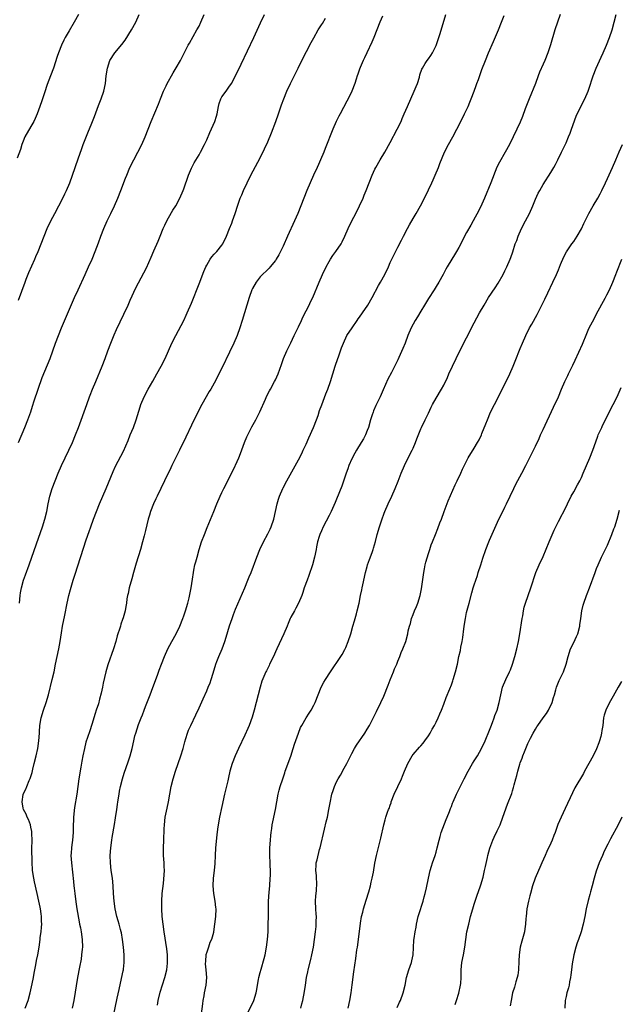
# Model space of a CAD drawing. Units: inches. Extents: x 2580000 to 2583000, y 1494000 to 1497000.
# Drawn here: x 2580208 to 2580365, y 1496222 to 1496480 of the extents above; entities that cross this region are included whole.
import ezdxf

# ---------------------------------------------------------------- set-up
doc = ezdxf.new("R2010")
doc.units = ezdxf.units.IN
doc.header["$MEASUREMENT"] = 0
doc.layers.add('LD25801494_10ft', color=80, linetype='Continuous')

msp = doc.modelspace()

# ---------------------------------------------------------------- linework, layer by layer
at = {"layer": 'LD25801494_10ft'}
for points, elevation in [([(2580223.43, 1496481), (2580222.35, 1496479), (2580221, 1496476.75), (2580220.01, 1496475), (2580219.68, 1496474.32), (2580219.07, 1496473), (2580218.27, 1496471), (2580217.93, 1496470.07), (2580216.91, 1496467), (2580216.18, 1496465), (2580215.3, 1496462.7), (2580214.56, 1496460.56), (2580213.79, 1496458.21), (2580213, 1496455.97), (2580212.63, 1496455), (2580212.16, 1496453.84), (2580211.77, 1496453), (2580211, 1496451.71), (2580209.43, 1496449), (2580209, 1496447.9), (2580208.67, 1496447), (2580208.32, 1496445.68), (2580207.47, 1496443.47)], 10100), ([(2580207.75, 1496406.25), (2580209.49, 1496411), (2580209.81, 1496411.81), (2580210.46, 1496413.54), (2580212.02, 1496417), (2580212.3, 1496417.7), (2580212.9, 1496419), (2580213.71, 1496421), (2580214.47, 1496423), (2580215.28, 1496425), (2580216.21, 1496427), (2580217.24, 1496429), (2580219.36, 1496433), (2580219.9, 1496434.1), (2580220.33, 1496435), (2580221.18, 1496437), (2580221.93, 1496439), (2580222.64, 1496441), (2580223.5, 1496443.5), (2580224.25, 1496445.75), (2580224.7, 1496447), (2580225.9, 1496450.1), (2580227, 1496452.62), (2580227.67, 1496454.33), (2580228.74, 1496457.26), (2580229.4, 1496459), (2580230.09, 1496461), (2580230.54, 1496463), (2580230.75, 1496465), (2580231.03, 1496467), (2580231.71, 1496469), (2580232.95, 1496471), (2580234.84, 1496473.16), (2580235.7, 1496474.3), (2580237.36, 1496477), (2580238.48, 1496479), (2580239.37, 1496481)], 10110), ([(2580207.82, 1496369), (2580209.47, 1496373), (2580210.26, 1496375), (2580210.98, 1496377.02), (2580211.48, 1496378.52), (2580211.92, 1496379.92), (2580212.93, 1496383), (2580213.98, 1496386.02), (2580216.07, 1496391), (2580216.78, 1496393), (2580217.46, 1496395), (2580218.22, 1496397), (2580219.05, 1496399), (2580222.47, 1496407), (2580223.36, 1496409), (2580225.22, 1496413), (2580226.13, 1496415), (2580227.01, 1496417), (2580227.85, 1496419), (2580228.72, 1496421.28), (2580229.33, 1496423), (2580230.1, 1496425), (2580230.97, 1496427), (2580231.92, 1496429), (2580232.89, 1496431), (2580233.77, 1496433), (2580234.56, 1496435), (2580235.77, 1496438.23), (2580236.08, 1496439), (2580236.94, 1496441), (2580237.93, 1496443), (2580238.98, 1496444.98), (2580240.02, 1496447), (2580240.94, 1496449), (2580242.52, 1496453), (2580244.4, 1496457.6), (2580244.9, 1496459), (2580245.68, 1496461), (2580246.38, 1496462.38), (2580246.67, 1496463), (2580247, 1496463.61), (2580247.83, 1496465), (2580248.23, 1496465.77), (2580249.04, 1496467.04), (2580250.13, 1496469), (2580252.18, 1496473), (2580252.47, 1496473.53), (2580254.45, 1496477), (2580255, 1496478), (2580255.49, 1496479), (2580256.36, 1496481)], 10120), ([(2580208.02, 1496327), (2580208.22, 1496329), (2580208.32, 1496329.68), (2580208.55, 1496331), (2580209.1, 1496333), (2580209.6, 1496334.4), (2580210.6, 1496337), (2580211.3, 1496339), (2580213, 1496343.99), (2580214.05, 1496347), (2580214.71, 1496349), (2580215.22, 1496351), (2580215.57, 1496353), (2580215.97, 1496355), (2580216.59, 1496357), (2580217.37, 1496359), (2580218.18, 1496361), (2580219.03, 1496363), (2580219.98, 1496365), (2580220.96, 1496367), (2580221.89, 1496369), (2580222.73, 1496371), (2580223.48, 1496373), (2580225.62, 1496379), (2580226.38, 1496381), (2580226.56, 1496381.44), (2580227.17, 1496383), (2580227.99, 1496385), (2580229.7, 1496389), (2580230.45, 1496391), (2580231.14, 1496393), (2580231.9, 1496395), (2580232.8, 1496397.2), (2580233.43, 1496398.57), (2580235.37, 1496402.63), (2580236.43, 1496405), (2580237, 1496406.32), (2580238.48, 1496409.52), (2580239.16, 1496410.84), (2580240.57, 1496413.43), (2580241.24, 1496414.76), (2580242.47, 1496417.53), (2580243.16, 1496419.16), (2580244.29, 1496421.71), (2580244.81, 1496423), (2580245.66, 1496425), (2580246.07, 1496425.93), (2580246.58, 1496427), (2580247, 1496427.8), (2580248.19, 1496429.81), (2580248.94, 1496431), (2580249.98, 1496433), (2580250.84, 1496435), (2580251, 1496435.41), (2580252.25, 1496439), (2580253, 1496440.83), (2580253.75, 1496442.25), (2580255, 1496444.27), (2580255.42, 1496445), (2580256.43, 1496447), (2580257, 1496448.26), (2580257.82, 1496450.18), (2580259.15, 1496453), (2580259.6, 1496454.4), (2580259.78, 1496455), (2580260.09, 1496457), (2580260.26, 1496457.74), (2580260.66, 1496459), (2580261, 1496459.51), (2580262.06, 1496461), (2580263, 1496462.25), (2580263.31, 1496462.69), (2580263.48, 1496463), (2580264.55, 1496465), (2580266, 1496468), (2580269.35, 1496475), (2580271.12, 1496478.88), (2580272.14, 1496481)], 10130), ([(2580209.55, 1496221), (2580210.27, 1496223), (2580210.85, 1496225), (2580211.38, 1496227.38), (2580211.69, 1496229), (2580211.87, 1496230.13), (2580212.35, 1496232.35), (2580212.53, 1496233.47), (2580212.84, 1496235), (2580213.15, 1496237), (2580213.43, 1496239), (2580213.47, 1496239.47), (2580213.7, 1496241), (2580213.82, 1496242.18), (2580213.85, 1496243), (2580213.81, 1496243.81), (2580213.81, 1496245), (2580213.71, 1496245.71), (2580213.56, 1496247), (2580213.45, 1496247.45), (2580213.13, 1496249), (2580212.63, 1496251), (2580211.95, 1496254.05), (2580211.77, 1496255), (2580211.47, 1496257), (2580211.33, 1496259.33), (2580211.3, 1496262.69), (2580211.33, 1496265), (2580211.27, 1496266.73), (2580211.28, 1496267), (2580211.25, 1496267.25), (2580211, 1496268.36), (2580210.88, 1496269), (2580210.38, 1496270.38), (2580210.06, 1496271), (2580209.8, 1496271.8), (2580209.08, 1496273), (2580209, 1496273.36), (2580208.74, 1496275), (2580209, 1496276.95), (2580209.01, 1496277), (2580209.72, 1496278.28), (2580209.98, 1496279), (2580210.61, 1496280.61), (2580210.86, 1496281.14), (2580211, 1496281.64), (2580211.34, 1496282.66), (2580211.51, 1496283.51), (2580211.89, 1496285), (2580212.36, 1496287), (2580212.8, 1496289), (2580213.12, 1496291), (2580213.26, 1496293), (2580213.29, 1496293.29), (2580213.39, 1496295), (2580213.74, 1496297), (2580214.35, 1496299), (2580215.04, 1496301), (2580215.6, 1496303), (2580216.62, 1496307), (2580217.09, 1496309), (2580217.5, 1496311), (2580218.3, 1496315), (2580218.64, 1496317), (2580219, 1496319.27), (2580219.3, 1496321), (2580219.86, 1496323.86), (2580220.5, 1496327), (2580220.97, 1496329), (2580221.39, 1496330.61), (2580222.08, 1496333), (2580222.56, 1496334.56), (2580225.52, 1496343.52), (2580226.29, 1496345.71), (2580226.71, 1496347), (2580227.42, 1496349), (2580228.16, 1496351), (2580228.98, 1496353.02), (2580229.88, 1496355), (2580230.75, 1496357), (2580232.55, 1496361.45), (2580233.19, 1496362.81), (2580234.56, 1496365.44), (2580235.22, 1496366.78), (2580236.43, 1496369.57), (2580237, 1496371), (2580237.83, 1496373), (2580238.58, 1496375), (2580239.6, 1496378.4), (2580239.81, 1496379), (2580240.64, 1496381), (2580241.67, 1496383), (2580242.88, 1496385.12), (2580244, 1496387), (2580245.12, 1496389), (2580246.1, 1496391), (2580247, 1496393), (2580247.93, 1496395), (2580248.93, 1496397.07), (2580251, 1496401), (2580251.64, 1496402.36), (2580251.94, 1496403), (2580253, 1496405.51), (2580255, 1496410.52), (2580256.24, 1496413.76), (2580256.76, 1496415), (2580257, 1496415.47), (2580257.89, 1496417), (2580258.36, 1496417.64), (2580259, 1496418.29), (2580259.33, 1496418.67), (2580259.64, 1496419), (2580261, 1496420.7), (2580261.2, 1496421), (2580262.17, 1496423), (2580263.01, 1496425), (2580263.54, 1496426.46), (2580263.78, 1496427), (2580264.47, 1496429), (2580265.15, 1496431.15), (2580265.8, 1496433), (2580266.17, 1496433.83), (2580266.62, 1496435), (2580267.56, 1496437), (2580268.59, 1496439), (2580271, 1496443.56), (2580272.14, 1496445.86), (2580273, 1496447.7), (2580273.96, 1496450.04), (2580275.07, 1496453), (2580275.78, 1496455), (2580276.58, 1496457.42), (2580277.16, 1496459), (2580278.01, 1496461), (2580278.95, 1496463), (2580280.9, 1496467), (2580281.91, 1496469), (2580284.33, 1496473.67), (2580285, 1496474.94), (2580286.19, 1496477), (2580287, 1496478.29), (2580287.29, 1496478.71), (2580288.11, 1496480.11)], 10140), ([(2580303, 1496480.63), (2580302.32, 1496479), (2580300.71, 1496475), (2580300.24, 1496473.76), (2580298.92, 1496471), (2580298.32, 1496469.68), (2580297.95, 1496469), (2580297.13, 1496467.13), (2580297, 1496466.76), (2580296.58, 1496465.42), (2580296.4, 1496465), (2580296.09, 1496464.09), (2580295.77, 1496463), (2580295, 1496461), (2580293.99, 1496459), (2580293.62, 1496458.38), (2580291.88, 1496455), (2580291.6, 1496454.4), (2580290.89, 1496453), (2580289.99, 1496451), (2580287.99, 1496446.01), (2580287.62, 1496445), (2580286.8, 1496443), (2580286.22, 1496441.78), (2580285.89, 1496441), (2580284.95, 1496439), (2580284.06, 1496437), (2580283.24, 1496435), (2580280.85, 1496429), (2580279.98, 1496427), (2580278.12, 1496423), (2580277, 1496420.44), (2580276.3, 1496419), (2580275.85, 1496418.15), (2580275.21, 1496417), (2580275, 1496416.67), (2580273.62, 1496415), (2580273.32, 1496414.68), (2580271, 1496412.39), (2580269.94, 1496411), (2580269, 1496409.33), (2580268.84, 1496409), (2580268.11, 1496407), (2580267.47, 1496405), (2580266.28, 1496401), (2580265.66, 1496399), (2580264.95, 1496397), (2580264.09, 1496395), (2580263, 1496392.66), (2580261, 1496388.47), (2580259, 1496384.6), (2580258.08, 1496383), (2580257.66, 1496382.34), (2580255.72, 1496379), (2580254.66, 1496377), (2580253, 1496373.55), (2580251.54, 1496370.46), (2580249.85, 1496367), (2580249, 1496365.32), (2580247.89, 1496363), (2580247.59, 1496362.41), (2580246.01, 1496359), (2580245.03, 1496357), (2580244.01, 1496355), (2580243.7, 1496354.3), (2580243.05, 1496353), (2580242.28, 1496351), (2580242.01, 1496349.99), (2580241.69, 1496349), (2580241, 1496346.04), (2580240.65, 1496344.65), (2580240.21, 1496343), (2580239.65, 1496341), (2580238.58, 1496337.42), (2580237.89, 1496335), (2580237.39, 1496333.39), (2580236.71, 1496331), (2580236.46, 1496329.54), (2580236.29, 1496329), (2580236.12, 1496328.12), (2580236, 1496327), (2580235.86, 1496326.14), (2580235.64, 1496325), (2580235.14, 1496323.14), (2580235, 1496322.73), (2580234.52, 1496321.48), (2580234.42, 1496321), (2580234.22, 1496320.22), (2580233.79, 1496319), (2580233.57, 1496318.43), (2580233.2, 1496317), (2580232.6, 1496315), (2580231.17, 1496310.83), (2580230.66, 1496309), (2580229.95, 1496306.05), (2580229.75, 1496305), (2580229.41, 1496303.41), (2580229, 1496301.83), (2580228.68, 1496300.68), (2580228.13, 1496299), (2580227.84, 1496298.16), (2580227, 1496295.25), (2580226.4, 1496293.6), (2580225.85, 1496291.85), (2580225.41, 1496290.59), (2580225.01, 1496289), (2580224.59, 1496287), (2580224.34, 1496285.66), (2580224.11, 1496284.11), (2580223.59, 1496281), (2580223.01, 1496277), (2580222.47, 1496273.53), (2580222.16, 1496271), (2580222.14, 1496270.14), (2580222.07, 1496269), (2580222.04, 1496267), (2580221.88, 1496265), (2580221.73, 1496263.73), (2580221.61, 1496263), (2580221.55, 1496261.55), (2580221.5, 1496261), (2580221.61, 1496259), (2580222.17, 1496254.17), (2580222.29, 1496253), (2580222.38, 1496252.38), (2580222.51, 1496251), (2580222.79, 1496248.79), (2580223.04, 1496247.04), (2580223.61, 1496243.61), (2580223.77, 1496243), (2580223.96, 1496242.04), (2580224.14, 1496241), (2580224.42, 1496239), (2580224.48, 1496237), (2580224.42, 1496236.42), (2580224.3, 1496235), (2580224.13, 1496233.87), (2580223.74, 1496231.74), (2580223.25, 1496229), (2580222.23, 1496223), (2580221.86, 1496221)], 10150), ([(2580232.66, 1496219), (2580233.63, 1496223.63), (2580234.09, 1496225.91), (2580234.73, 1496228.73), (2580235.19, 1496230.81), (2580235.22, 1496231), (2580235.23, 1496231.23), (2580235.44, 1496233), (2580235.44, 1496234.56), (2580235.42, 1496235), (2580235.25, 1496237), (2580234.98, 1496239), (2580234.68, 1496240.68), (2580234.61, 1496241), (2580234.45, 1496241.55), (2580234.1, 1496243), (2580233.87, 1496243.87), (2580233.52, 1496245), (2580233.04, 1496247), (2580232.76, 1496249), (2580232.61, 1496251), (2580232.5, 1496253), (2580232.33, 1496255), (2580232.06, 1496257), (2580231.82, 1496259), (2580231.76, 1496261), (2580231.9, 1496263), (2580232.18, 1496265), (2580232.31, 1496265.69), (2580232.91, 1496269.09), (2580233.17, 1496270.83), (2580233.46, 1496273), (2580233.66, 1496274.34), (2580233.74, 1496275), (2580234.08, 1496277), (2580234.22, 1496277.78), (2580234.48, 1496279), (2580234.98, 1496281.02), (2580235.46, 1496282.54), (2580236.5, 1496285.5), (2580236.97, 1496287), (2580237.48, 1496289), (2580237.92, 1496291), (2580238.24, 1496292.24), (2580238.45, 1496293), (2580239.2, 1496295.2), (2580239.87, 1496297), (2580240.19, 1496297.81), (2580240.61, 1496299), (2580241, 1496299.97), (2580241.84, 1496302.16), (2580242.19, 1496303), (2580242.95, 1496304.95), (2580244.11, 1496308.11), (2580244.57, 1496309.43), (2580245.16, 1496311), (2580245.96, 1496313), (2580246.82, 1496315), (2580247.85, 1496317), (2580248.98, 1496319), (2580249.96, 1496321), (2580250.76, 1496323), (2580251, 1496323.65), (2580251.45, 1496325), (2580252.03, 1496327), (2580252.38, 1496328.38), (2580252.94, 1496331), (2580253.3, 1496333.3), (2580253.52, 1496335), (2580253.65, 1496335.65), (2580253.94, 1496337), (2580254.19, 1496337.81), (2580254.48, 1496339), (2580255.04, 1496341), (2580255.67, 1496343), (2580256.41, 1496345), (2580257.17, 1496346.83), (2580258.87, 1496351), (2580259.7, 1496353), (2580260.57, 1496355), (2580261, 1496355.94), (2580261.5, 1496357), (2580264.03, 1496361.97), (2580265, 1496364.06), (2580265.41, 1496365), (2580265.86, 1496366.14), (2580266.93, 1496369.07), (2580267.52, 1496370.48), (2580267.76, 1496371), (2580268.85, 1496373.15), (2580269.85, 1496375), (2580270.91, 1496377.09), (2580272.37, 1496380.37), (2580272.74, 1496381.26), (2580273.43, 1496382.57), (2580273.68, 1496383), (2580274.77, 1496385), (2580275, 1496385.47), (2580275.69, 1496387), (2580276.57, 1496389.43), (2580277.09, 1496391), (2580277.93, 1496393), (2580279, 1496395.12), (2580279.88, 1496397), (2580281, 1496399.34), (2580281.76, 1496401), (2580282.16, 1496401.84), (2580283, 1496403.5), (2580283.8, 1496405), (2580284.16, 1496405.84), (2580284.77, 1496407), (2580286.43, 1496411), (2580287.31, 1496413), (2580288.24, 1496415), (2580289, 1496416.37), (2580289.37, 1496417), (2580290.03, 1496417.97), (2580290.81, 1496419), (2580292.16, 1496421), (2580292.45, 1496421.55), (2580293.13, 1496423), (2580294.01, 1496425), (2580294.97, 1496427), (2580296.02, 1496429), (2580297, 1496431), (2580297.92, 1496433), (2580298.22, 1496433.78), (2580298.76, 1496435), (2580299.5, 1496437), (2580300.28, 1496439), (2580301, 1496440.53), (2580301.23, 1496441), (2580302.38, 1496443), (2580303.56, 1496445), (2580305, 1496447.52), (2580306.86, 1496451), (2580307.83, 1496453), (2580308.17, 1496453.83), (2580308.69, 1496455), (2580309.49, 1496457), (2580310.36, 1496459), (2580311.3, 1496461), (2580311.78, 1496462.22), (2580312.13, 1496463), (2580312.64, 1496464.64), (2580312.79, 1496465.21), (2580313.29, 1496466.71), (2580313.43, 1496467), (2580314.18, 1496468.18), (2580314.67, 1496469), (2580315, 1496469.43), (2580315.65, 1496470.35), (2580316.04, 1496471), (2580317, 1496472.88), (2580317.53, 1496474.47), (2580317.73, 1496475), (2580318.09, 1496476.09), (2580319.58, 1496481)], 10160), ([(2580244.17, 1496221.83), (2580244.32, 1496223), (2580244.83, 1496225.17), (2580246.09, 1496229), (2580246.56, 1496231), (2580246.76, 1496232.76), (2580246.77, 1496233), (2580246.75, 1496233.25), (2580246.72, 1496235), (2580246.55, 1496236.55), (2580245.86, 1496241), (2580245.59, 1496243), (2580245.37, 1496245), (2580245.23, 1496247), (2580245.23, 1496249), (2580245.38, 1496251), (2580245.67, 1496253.67), (2580245.88, 1496255.88), (2580245.93, 1496257), (2580245.88, 1496258.12), (2580245.87, 1496259), (2580245.71, 1496261), (2580245.69, 1496261.69), (2580245.69, 1496263), (2580245.81, 1496265), (2580245.92, 1496267.92), (2580245.95, 1496269), (2580246.18, 1496271), (2580246.68, 1496273.32), (2580247.01, 1496274.99), (2580247.35, 1496277), (2580247.72, 1496279), (2580248.21, 1496281), (2580248.86, 1496283), (2580249.57, 1496285), (2580250.25, 1496287), (2580250.82, 1496289), (2580251.27, 1496290.73), (2580251.58, 1496291.58), (2580252.02, 1496293), (2580252.27, 1496293.73), (2580252.86, 1496295), (2580254.2, 1496297.8), (2580255, 1496299.57), (2580256.04, 1496301.96), (2580257, 1496304.04), (2580257.42, 1496305), (2580257.88, 1496306.12), (2580258.17, 1496307), (2580258.67, 1496308.67), (2580259.41, 1496311), (2580259.69, 1496311.69), (2580260.19, 1496313), (2580261.06, 1496315), (2580261.79, 1496317), (2580262.09, 1496318.09), (2580262.96, 1496321.04), (2580263.64, 1496323), (2580264.06, 1496324.06), (2580264.58, 1496325.42), (2580265.16, 1496326.84), (2580266.94, 1496331), (2580267.78, 1496333), (2580268.12, 1496333.88), (2580268.6, 1496335), (2580270.08, 1496339), (2580270.9, 1496341), (2580271.84, 1496343), (2580273, 1496345.16), (2580273.61, 1496346.39), (2580273.87, 1496347), (2580274.53, 1496349), (2580275.46, 1496353), (2580275.8, 1496354.2), (2580276.09, 1496355), (2580276.91, 1496357), (2580277, 1496357.18), (2580277.95, 1496359), (2580281, 1496364.52), (2580281.86, 1496366.14), (2580282.27, 1496367), (2580283, 1496368.59), (2580283.74, 1496370.26), (2580284.97, 1496373), (2580285.73, 1496375), (2580286.13, 1496376.13), (2580286.55, 1496377.45), (2580287.09, 1496378.91), (2580288.2, 1496381.8), (2580288.68, 1496383), (2580289.38, 1496385), (2580290.62, 1496389), (2580291.29, 1496391), (2580291.47, 1496391.47), (2580291.99, 1496393), (2580292.23, 1496393.77), (2580292.77, 1496395), (2580293.7, 1496397), (2580295.02, 1496399), (2580296.39, 1496401), (2580296.63, 1496401.37), (2580297, 1496401.87), (2580297.79, 1496403), (2580299.13, 1496405), (2580300.25, 1496407), (2580301.91, 1496410.09), (2580302.46, 1496411), (2580303.57, 1496413), (2580304.52, 1496415), (2580305, 1496416.13), (2580305.41, 1496417), (2580305.95, 1496418.05), (2580307, 1496420.15), (2580307.99, 1496422.01), (2580308.46, 1496423), (2580309.51, 1496425), (2580310.04, 1496425.96), (2580311, 1496427.67), (2580311.79, 1496429), (2580312.91, 1496431), (2580314.3, 1496433.7), (2580315, 1496435.12), (2580315.88, 1496437), (2580316.22, 1496437.78), (2580316.77, 1496439), (2580317.61, 1496441), (2580317.99, 1496442.01), (2580319.2, 1496445), (2580320.22, 1496447), (2580321.35, 1496449), (2580322.44, 1496451), (2580323.47, 1496453), (2580324.47, 1496455), (2580325.39, 1496457), (2580325.87, 1496458.13), (2580326.21, 1496459), (2580326.98, 1496461), (2580327.52, 1496462.48), (2580327.69, 1496463), (2580328.06, 1496464.06), (2580329, 1496466.66), (2580329.91, 1496469), (2580330.73, 1496471), (2580332.03, 1496473.97), (2580333.31, 1496477), (2580334.11, 1496479), (2580334.8, 1496480.8)], 10170), ([(2580349.47, 1496481), (2580348.73, 1496479), (2580348.07, 1496477), (2580346.93, 1496473.07), (2580346.24, 1496471), (2580345.44, 1496469), (2580345, 1496468), (2580344.06, 1496465.94), (2580343.73, 1496465), (2580342.99, 1496463), (2580341.37, 1496459), (2580340.35, 1496456.35), (2580339.62, 1496454.38), (2580339, 1496452.9), (2580338.16, 1496451), (2580337.2, 1496449), (2580336.17, 1496447), (2580335.04, 1496445), (2580333.57, 1496442.43), (2580332.91, 1496441.09), (2580331.36, 1496437), (2580329.64, 1496433), (2580329, 1496431.42), (2580328.23, 1496429.77), (2580326.74, 1496427), (2580326.09, 1496425.91), (2580325, 1496424.03), (2580324.47, 1496423), (2580323.47, 1496421), (2580323, 1496420.09), (2580322.38, 1496419), (2580321.85, 1496418.15), (2580321.13, 1496417), (2580319.93, 1496415), (2580319.59, 1496414.41), (2580318.87, 1496413), (2580317.73, 1496411), (2580317, 1496409.85), (2580316.48, 1496409), (2580315, 1496406.71), (2580314, 1496405), (2580313, 1496403.39), (2580312.12, 1496401.88), (2580311.56, 1496401), (2580310.51, 1496399), (2580309.66, 1496397), (2580308.89, 1496395), (2580308.34, 1496393.66), (2580307.27, 1496391.27), (2580307, 1496390.69), (2580305.31, 1496387.31), (2580304.42, 1496385.58), (2580303.17, 1496382.83), (2580302.38, 1496381), (2580301.28, 1496378.72), (2580300.64, 1496377.36), (2580300.51, 1496377), (2580300.31, 1496376.31), (2580299.87, 1496375), (2580299.3, 1496373), (2580299, 1496372.18), (2580298.52, 1496371), (2580298, 1496370), (2580297.44, 1496369), (2580296.23, 1496367), (2580295.75, 1496366.25), (2580295, 1496364.78), (2580294.22, 1496363), (2580293.89, 1496362.11), (2580293.51, 1496361), (2580293, 1496359.44), (2580292.36, 1496357.64), (2580291, 1496354.24), (2580290.63, 1496353.37), (2580289.56, 1496351), (2580289, 1496349.9), (2580287.47, 1496347), (2580287, 1496345.92), (2580286.62, 1496345), (2580286.44, 1496344.44), (2580286.02, 1496343), (2580285.73, 1496341.73), (2580285.6, 1496341), (2580285.19, 1496339), (2580284.65, 1496337), (2580283.74, 1496334.26), (2580283.25, 1496333), (2580282.54, 1496331), (2580282.19, 1496329.81), (2580281.88, 1496329), (2580281.04, 1496326.96), (2580280.36, 1496325.64), (2580279.94, 1496325), (2580279, 1496323.3), (2580278.86, 1496323), (2580278.31, 1496321.69), (2580278.07, 1496321), (2580277.22, 1496319), (2580275.38, 1496315), (2580275, 1496314.24), (2580274.44, 1496313), (2580273.47, 1496311), (2580273.34, 1496310.66), (2580273, 1496309.99), (2580272.68, 1496309.32), (2580272.5, 1496309), (2580271.44, 1496306.56), (2580270.98, 1496305.02), (2580269.42, 1496299), (2580268.87, 1496297.13), (2580268.09, 1496295), (2580267.78, 1496294.22), (2580267, 1496292.48), (2580265.35, 1496289), (2580264.47, 1496287), (2580263.7, 1496285), (2580263.08, 1496283), (2580262.67, 1496281.33), (2580262.5, 1496280.5), (2580261.7, 1496277), (2580261, 1496273.74), (2580260.38, 1496271), (2580259.98, 1496269), (2580259.84, 1496267.84), (2580259.64, 1496266.36), (2580259.35, 1496263), (2580259.23, 1496261), (2580259.13, 1496258.87), (2580258.97, 1496257), (2580258.73, 1496255), (2580258.62, 1496253), (2580258.81, 1496251), (2580259.16, 1496249), (2580259.35, 1496247.35), (2580259.37, 1496247), (2580259.31, 1496245), (2580259.08, 1496243), (2580258.82, 1496241), (2580258.77, 1496240.78), (2580258.28, 1496239), (2580257.82, 1496238.18), (2580257.45, 1496237), (2580257, 1496235.66), (2580256.82, 1496235), (2580256.66, 1496233.34), (2580256.63, 1496232.63), (2580256.8, 1496231), (2580256.98, 1496229.02), (2580256.8, 1496227), (2580256.38, 1496225), (2580256.25, 1496224.26), (2580256, 1496223), (2580255.87, 1496222.13), (2580255.56, 1496219.56)], 10180), ([(2580267.64, 1496219.64), (2580269.3, 1496223), (2580269.92, 1496225), (2580270.1, 1496225.9), (2580270.28, 1496227), (2580270.55, 1496228.55), (2580270.65, 1496229), (2580271, 1496230.32), (2580271.21, 1496231.21), (2580272, 1496234), (2580272.26, 1496235), (2580272.67, 1496237), (2580272.92, 1496239), (2580273.05, 1496241), (2580273.12, 1496243), (2580273.13, 1496245), (2580273.13, 1496247), (2580273.17, 1496249), (2580273.33, 1496251.33), (2580273.49, 1496253), (2580273.63, 1496255), (2580273.66, 1496255.66), (2580273.68, 1496257), (2580273.63, 1496258.37), (2580273.62, 1496259), (2580273.54, 1496261), (2580273.56, 1496262.44), (2580273.55, 1496263), (2580273.67, 1496265), (2580273.79, 1496266.21), (2580273.88, 1496267), (2580274.04, 1496268.04), (2580274.16, 1496269), (2580274.27, 1496269.73), (2580274.97, 1496273), (2580275.31, 1496275), (2580275.7, 1496277), (2580275.96, 1496278.04), (2580276.24, 1496279), (2580276.88, 1496281), (2580277.42, 1496282.58), (2580277.56, 1496283), (2580279.02, 1496286.98), (2580279.65, 1496289), (2580279.95, 1496290.05), (2580280.99, 1496293.01), (2580281.56, 1496294.44), (2580281.85, 1496295), (2580282.99, 1496297.01), (2580283.8, 1496298.2), (2580284.31, 1496299), (2580285, 1496300.28), (2580285.34, 1496301), (2580286.13, 1496303), (2580286.99, 1496305), (2580287.68, 1496306.32), (2580288.09, 1496307), (2580289.35, 1496309), (2580292.09, 1496313), (2580292.45, 1496313.55), (2580293.17, 1496314.83), (2580293.37, 1496315.37), (2580294.04, 1496317), (2580294.69, 1496319), (2580295.26, 1496321), (2580295.63, 1496322.37), (2580295.84, 1496323), (2580296.19, 1496324.19), (2580296.4, 1496325), (2580296.85, 1496327), (2580297.24, 1496329), (2580297.55, 1496330.45), (2580297.65, 1496331), (2580297.83, 1496331.83), (2580298.57, 1496335), (2580299, 1496336.59), (2580299.11, 1496337), (2580299.59, 1496338.41), (2580300.28, 1496340.28), (2580300.53, 1496341), (2580300.62, 1496341.38), (2580301.14, 1496343.14), (2580301.61, 1496345), (2580302.22, 1496347), (2580302.83, 1496348.83), (2580303.46, 1496350.54), (2580303.61, 1496351), (2580304.47, 1496353), (2580305.4, 1496355), (2580306.29, 1496357), (2580307.05, 1496358.95), (2580307.89, 1496361), (2580308.78, 1496363), (2580309.73, 1496365), (2580310.74, 1496367), (2580311, 1496367.56), (2580311.64, 1496369), (2580312, 1496370), (2580313, 1496372.59), (2580313.19, 1496373), (2580314.18, 1496375), (2580315, 1496376.69), (2580315.73, 1496378.27), (2580316.09, 1496379), (2580317, 1496380.65), (2580318.45, 1496383), (2580319, 1496384.05), (2580319.95, 1496386.05), (2580320.36, 1496387), (2580321.29, 1496389), (2580322.24, 1496391), (2580323, 1496392.53), (2580327, 1496400.39), (2580328.4, 1496403), (2580329.54, 1496405), (2580330.76, 1496407), (2580332.47, 1496409.53), (2580333.26, 1496410.74), (2580334.52, 1496413), (2580335, 1496413.94), (2580335.52, 1496415), (2580336.38, 1496417), (2580336.55, 1496417.45), (2580337.06, 1496418.94), (2580337.73, 1496421), (2580338.09, 1496421.91), (2580338.47, 1496423), (2580339.39, 1496425), (2580340.41, 1496427), (2580341.4, 1496429), (2580342.29, 1496431), (2580343, 1496432.67), (2580343.73, 1496434.27), (2580344.12, 1496435), (2580345, 1496436.54), (2580347, 1496439.73), (2580347.77, 1496441), (2580348.22, 1496441.78), (2580348.84, 1496443), (2580349.82, 1496445), (2580351, 1496447.48), (2580351.67, 1496449), (2580352.05, 1496449.95), (2580352.43, 1496451), (2580353.61, 1496454.39), (2580354.87, 1496457), (2580355.92, 1496459), (2580356.81, 1496461), (2580357, 1496461.52), (2580358.12, 1496465), (2580358.89, 1496467), (2580360.15, 1496469.85), (2580360.69, 1496471), (2580361.58, 1496473), (2580362.39, 1496475), (2580363.04, 1496477), (2580363.57, 1496479), (2580364.15, 1496481)], 10190), ([(2580281.61, 1496221), (2580281.9, 1496222.1), (2580282.12, 1496223), (2580282.63, 1496225.37), (2580282.87, 1496227), (2580283.15, 1496229), (2580283.45, 1496230.55), (2580283.55, 1496231), (2580284.25, 1496233.75), (2580284.54, 1496235), (2580284.92, 1496237), (2580285.23, 1496239), (2580285.49, 1496241), (2580285.63, 1496242.37), (2580285.67, 1496243), (2580285.65, 1496243.65), (2580285.69, 1496245), (2580285.63, 1496245.63), (2580285.57, 1496247), (2580285.5, 1496249), (2580285.57, 1496250.43), (2580285.74, 1496251.74), (2580285.83, 1496253.83), (2580285.71, 1496255), (2580285.71, 1496255.71), (2580285.54, 1496257), (2580285.61, 1496258.39), (2580285.67, 1496259), (2580285.86, 1496259.86), (2580286.55, 1496262.55), (2580286.69, 1496263), (2580287.83, 1496267.83), (2580288.26, 1496269.74), (2580288.57, 1496271), (2580288.99, 1496273), (2580289.3, 1496274.7), (2580289.77, 1496277), (2580290.06, 1496277.94), (2580290.41, 1496279), (2580291, 1496280.25), (2580291.38, 1496281), (2580291.99, 1496282.01), (2580293, 1496283.78), (2580293.67, 1496285), (2580295, 1496287.65), (2580295.71, 1496289), (2580296.18, 1496289.82), (2580298.38, 1496293), (2580299, 1496294.01), (2580299.56, 1496295), (2580301.4, 1496298.6), (2580302.59, 1496301), (2580303.33, 1496302.67), (2580304.45, 1496305.55), (2580305.03, 1496306.97), (2580305.89, 1496309), (2580306.16, 1496309.84), (2580306.7, 1496311), (2580307, 1496311.8), (2580307.49, 1496313), (2580307.89, 1496314.11), (2580308.32, 1496315), (2580309.07, 1496317), (2580309.6, 1496319), (2580309.74, 1496319.74), (2580310.05, 1496321), (2580310.29, 1496321.71), (2580310.58, 1496323), (2580311, 1496324.04), (2580311.34, 1496325), (2580311.88, 1496326.12), (2580312.19, 1496327), (2580312.85, 1496329), (2580313.22, 1496330.78), (2580313.78, 1496335), (2580313.98, 1496335.97), (2580314.14, 1496337), (2580314.29, 1496337.71), (2580315, 1496340.03), (2580315.35, 1496341), (2580315.75, 1496342.25), (2580316.06, 1496343), (2580316.82, 1496345), (2580317.47, 1496346.53), (2580317.99, 1496347.99), (2580318.39, 1496349), (2580319.12, 1496351), (2580320.21, 1496353.79), (2580322.04, 1496357.96), (2580322.55, 1496359), (2580323.49, 1496361), (2580323.95, 1496362.05), (2580325, 1496364.19), (2580325.43, 1496365), (2580327, 1496367.54), (2580327.86, 1496369), (2580328.26, 1496369.74), (2580328.85, 1496371), (2580329, 1496371.35), (2580330.04, 1496373.96), (2580330.44, 1496375), (2580331.27, 1496377), (2580332.26, 1496379), (2580333.31, 1496381), (2580336.31, 1496387), (2580337.18, 1496389), (2580337.68, 1496390.32), (2580339, 1496393.62), (2580339.58, 1496395), (2580340.47, 1496397), (2580341.48, 1496399), (2580342.04, 1496400.04), (2580343.43, 1496402.57), (2580345.45, 1496406.55), (2580346.21, 1496408.21), (2580347.56, 1496411), (2580348.49, 1496413), (2580349, 1496414.24), (2580349.59, 1496415.59), (2580350.4, 1496417.6), (2580351.08, 1496418.92), (2580351.47, 1496419.47), (2580352.52, 1496421), (2580353, 1496421.66), (2580353.88, 1496423), (2580355, 1496424.92), (2580355.67, 1496426.33), (2580355.97, 1496427), (2580356.97, 1496429), (2580358.07, 1496431), (2580359.28, 1496433), (2580359.9, 1496434.1), (2580360.37, 1496435), (2580361.32, 1496437), (2580361.84, 1496438.16), (2580363.15, 1496441), (2580364.04, 1496443), (2580364.91, 1496445.09), (2580365.78, 1496447)], 10200), ([(2580293.98, 1496221), (2580294.45, 1496223), (2580294.79, 1496225), (2580295.07, 1496227.07), (2580295.48, 1496230.52), (2580296.01, 1496233.99), (2580296.3, 1496236.3), (2580296.41, 1496237), (2580296.94, 1496241.06), (2580297.25, 1496243.25), (2580297.54, 1496245), (2580297.84, 1496246.16), (2580298.02, 1496247), (2580298.73, 1496249.27), (2580299.44, 1496251.44), (2580299.87, 1496253), (2580300.05, 1496253.95), (2580300.3, 1496255), (2580300.6, 1496256.6), (2580301.01, 1496258.99), (2580301.42, 1496261), (2580302.54, 1496265.46), (2580303.32, 1496269), (2580303.67, 1496270.33), (2580303.88, 1496271), (2580304.34, 1496272.34), (2580304.59, 1496273), (2580304.72, 1496273.28), (2580305, 1496274.13), (2580305.24, 1496274.76), (2580305.3, 1496275), (2580306.08, 1496277), (2580307.94, 1496281), (2580308.26, 1496281.74), (2580308.72, 1496283), (2580309.6, 1496285), (2580310.74, 1496287), (2580311, 1496287.38), (2580312.69, 1496289.31), (2580313, 1496289.69), (2580313.62, 1496290.38), (2580314.09, 1496291), (2580315, 1496292.31), (2580315.43, 1496293), (2580316.01, 1496293.99), (2580316.55, 1496295), (2580317, 1496295.87), (2580317.53, 1496297), (2580317.96, 1496298.04), (2580318.38, 1496299), (2580319, 1496300.54), (2580319.66, 1496302.34), (2580320.61, 1496304.61), (2580321, 1496305.64), (2580321.35, 1496306.65), (2580321.5, 1496307), (2580322.12, 1496309), (2580322.58, 1496311), (2580323, 1496313.05), (2580323.36, 1496314.64), (2580323.5, 1496315.5), (2580323.82, 1496317), (2580324.02, 1496317.98), (2580324.28, 1496320.28), (2580324.47, 1496321.53), (2580324.67, 1496323), (2580325, 1496324.52), (2580325.16, 1496325.16), (2580325.67, 1496327), (2580326.33, 1496329.67), (2580326.72, 1496331), (2580327, 1496331.82), (2580327.38, 1496333), (2580327.81, 1496334.19), (2580328.05, 1496335), (2580328.7, 1496337), (2580329.25, 1496338.75), (2580330.02, 1496341), (2580330.81, 1496343), (2580331, 1496343.46), (2580333.46, 1496349), (2580334.43, 1496351), (2580335, 1496352.1), (2580335.44, 1496353), (2580337.3, 1496357), (2580337.86, 1496358.14), (2580339.41, 1496361), (2580340.45, 1496363), (2580342.49, 1496367), (2580343, 1496368.07), (2580343.93, 1496370.07), (2580344.33, 1496371), (2580345, 1496372.47), (2580347.75, 1496378.25), (2580349, 1496381), (2580349.84, 1496383), (2580350.71, 1496385), (2580351.46, 1496386.54), (2580351.67, 1496387), (2580352.77, 1496389.23), (2580353.42, 1496390.58), (2580355.27, 1496394.73), (2580356.45, 1496397.55), (2580357, 1496398.83), (2580358.4, 1496401.6), (2580359, 1496402.74), (2580361.23, 1496406.77), (2580361.65, 1496407.65), (2580362.33, 1496409), (2580363.24, 1496411), (2580364.04, 1496413), (2580364.3, 1496413.7), (2580365.56, 1496417)], 10210), ([(2580306.85, 1496221.15), (2580307.45, 1496222.55), (2580307.66, 1496223), (2580308.41, 1496225), (2580308.9, 1496227), (2580309.28, 1496229), (2580309.84, 1496231), (2580310.54, 1496233), (2580310.64, 1496233.36), (2580310.99, 1496235), (2580311.23, 1496238.77), (2580311.28, 1496239.28), (2580311.53, 1496241), (2580311.78, 1496242.22), (2580311.87, 1496243), (2580312.32, 1496245), (2580312.47, 1496245.53), (2580313.62, 1496249), (2580313.89, 1496250.11), (2580314.18, 1496251), (2580314.53, 1496252.53), (2580315.01, 1496255.01), (2580315.46, 1496257), (2580315.82, 1496258.18), (2580316.05, 1496259), (2580316.74, 1496261), (2580317, 1496261.87), (2580317.31, 1496263), (2580317.78, 1496265), (2580318.04, 1496265.96), (2580318.36, 1496267), (2580319.63, 1496270.37), (2580319.92, 1496271), (2580320.51, 1496272.51), (2580320.77, 1496273.23), (2580321, 1496273.8), (2580321.33, 1496274.67), (2580321.47, 1496275), (2580322.39, 1496277), (2580324.39, 1496281), (2580325.41, 1496283), (2580326.57, 1496285), (2580327, 1496285.73), (2580327.8, 1496287), (2580328.91, 1496289), (2580329.84, 1496291), (2580331, 1496293.77), (2580331.33, 1496294.67), (2580331.76, 1496295.76), (2580332.21, 1496297), (2580332.4, 1496297.6), (2580332.95, 1496299), (2580333.55, 1496301), (2580333.96, 1496303), (2580334.41, 1496305), (2580335.21, 1496307), (2580336.21, 1496309), (2580336.45, 1496309.55), (2580337.02, 1496311), (2580337.61, 1496313), (2580338.11, 1496315), (2580338.55, 1496317), (2580338.92, 1496319), (2580339.54, 1496323), (2580339.67, 1496323.67), (2580339.89, 1496325), (2580340.08, 1496325.92), (2580340.39, 1496327), (2580341.08, 1496329), (2580341.83, 1496331), (2580343.1, 1496335), (2580343.97, 1496337), (2580345, 1496339.23), (2580346.58, 1496343), (2580347.93, 1496346.07), (2580349, 1496348.33), (2580351, 1496352.22), (2580351.37, 1496353), (2580352.36, 1496355), (2580353, 1496356.1), (2580354.03, 1496357.97), (2580354.58, 1496359), (2580355, 1496359.85), (2580355.52, 1496361), (2580356.38, 1496363), (2580357.21, 1496365), (2580357.98, 1496367), (2580358.77, 1496369.23), (2580359.31, 1496370.69), (2580359.44, 1496371), (2580360.33, 1496373), (2580360.55, 1496373.45), (2580361.28, 1496375), (2580362.5, 1496377.5), (2580363.34, 1496379), (2580364.38, 1496381), (2580365.45, 1496383.45)], 10220), ([(2580321.99, 1496222.01), (2580322.34, 1496223), (2580323, 1496224.96), (2580323.42, 1496227), (2580323.48, 1496227.48), (2580323.58, 1496229), (2580323.56, 1496230.44), (2580323.59, 1496231), (2580323.77, 1496233), (2580324.18, 1496235), (2580324.53, 1496237), (2580324.78, 1496239), (2580325.09, 1496241), (2580325.53, 1496243), (2580326.05, 1496245), (2580326.61, 1496247), (2580327, 1496248.19), (2580327.24, 1496249), (2580327.7, 1496250.3), (2580328.6, 1496253), (2580328.68, 1496253.32), (2580329.28, 1496255.28), (2580329.7, 1496257), (2580329.91, 1496258.09), (2580330.46, 1496260.46), (2580330.57, 1496261), (2580331.1, 1496262.9), (2580331.86, 1496265), (2580332.22, 1496265.78), (2580333, 1496267.41), (2580333.73, 1496269), (2580334.5, 1496271), (2580335.65, 1496274.35), (2580336.79, 1496277.21), (2580337, 1496277.9), (2580337.29, 1496278.71), (2580337.45, 1496279.45), (2580337.87, 1496281), (2580338.14, 1496281.86), (2580338.37, 1496283), (2580338.91, 1496284.9), (2580339, 1496285.19), (2580339.53, 1496286.47), (2580339.7, 1496287), (2580340.12, 1496288.12), (2580341, 1496290.25), (2580341.25, 1496290.75), (2580341.35, 1496291), (2580341.7, 1496291.7), (2580342.39, 1496293), (2580343, 1496294.06), (2580343.39, 1496294.61), (2580343.64, 1496295), (2580345, 1496296.94), (2580345.86, 1496298.14), (2580346.4, 1496299), (2580347.34, 1496301), (2580347.71, 1496302.29), (2580347.94, 1496303), (2580348.32, 1496304.32), (2580348.49, 1496305), (2580349, 1496306.3), (2580349.21, 1496306.79), (2580350.33, 1496309), (2580351.04, 1496311), (2580351.54, 1496313), (2580352.2, 1496315), (2580353, 1496316.74), (2580353.73, 1496318.27), (2580354.05, 1496319), (2580354.57, 1496321), (2580354.64, 1496321.36), (2580354.86, 1496323), (2580355.17, 1496325), (2580355.5, 1496326.5), (2580355.65, 1496327), (2580356.34, 1496329), (2580356.54, 1496329.46), (2580357.1, 1496331), (2580358.58, 1496335), (2580359, 1496336.08), (2580359.38, 1496337), (2580360.28, 1496339), (2580361.82, 1496342.18), (2580363, 1496345), (2580363.54, 1496346.46), (2580363.72, 1496347), (2580364.34, 1496349), (2580365, 1496351.35)], 10230), ([(2580365.51, 1496306.49), (2580364.6, 1496305), (2580363.33, 1496302.67), (2580362.6, 1496301.4), (2580361.8, 1496299.8), (2580361.39, 1496299), (2580361, 1496297.69), (2580360.81, 1496297), (2580360.58, 1496295), (2580360.37, 1496293.63), (2580360.3, 1496293), (2580360.08, 1496292.08), (2580359.76, 1496291), (2580359.57, 1496290.43), (2580359, 1496288.84), (2580358.06, 1496287), (2580355.87, 1496283), (2580355.56, 1496282.44), (2580353.32, 1496278.68), (2580352.65, 1496277.36), (2580350.77, 1496273.23), (2580349.7, 1496271), (2580348.89, 1496269.11), (2580348.79, 1496268.79), (2580348.14, 1496267), (2580347.81, 1496266.19), (2580347.38, 1496265), (2580347, 1496264.15), (2580345.99, 1496262.01), (2580345.53, 1496261), (2580344.65, 1496259), (2580344.16, 1496257.84), (2580343.78, 1496257), (2580342.92, 1496255), (2580342.2, 1496253), (2580341.67, 1496251), (2580341.56, 1496250.44), (2580341.2, 1496249), (2580340.78, 1496247), (2580340.53, 1496245), (2580340.49, 1496244.49), (2580340.42, 1496243), (2580340.26, 1496241.74), (2580340.14, 1496241), (2580339.42, 1496238.58), (2580338.97, 1496237), (2580338.71, 1496235), (2580338.68, 1496233.32), (2580338.6, 1496231), (2580338.35, 1496229.65), (2580338.25, 1496229), (2580337.88, 1496227.88), (2580337.48, 1496226.52), (2580336.99, 1496225), (2580336.61, 1496223), (2580336.42, 1496221.58)], 10240), ([(2580365.56, 1496271), (2580364.6, 1496269), (2580362.65, 1496265.35), (2580361.92, 1496263.92), (2580361, 1496262.05), (2580360.51, 1496261), (2580359.64, 1496259), (2580358.88, 1496256.88), (2580358.37, 1496255), (2580357.86, 1496253), (2580357.43, 1496251.43), (2580357.22, 1496250.78), (2580356.78, 1496249.22), (2580356.28, 1496247), (2580355.93, 1496245), (2580355.51, 1496243), (2580354.93, 1496241), (2580354.23, 1496239), (2580353.92, 1496238.08), (2580353.54, 1496237), (2580353.04, 1496235), (2580352.64, 1496232.64), (2580352.4, 1496231), (2580352.24, 1496229.76), (2580352.13, 1496229), (2580351.9, 1496227.9), (2580351.78, 1496227), (2580351.67, 1496226.33), (2580351.24, 1496225), (2580351, 1496224.04), (2580350.76, 1496223), (2580350.67, 1496221)], 10250)]:
    msp.add_lwpolyline(points, dxfattribs=dict(at, elevation=elevation))

doc.saveas('drawing.dxf')
